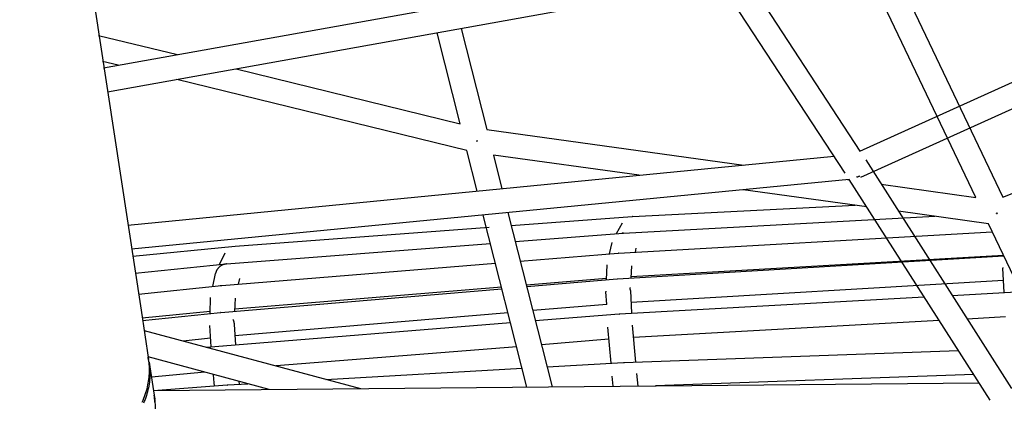
# Model space of a CAD drawing. Units: millimetres. Extents: x -10067 to 19811, y -9204 to 9365.
# Drawn here: x 498 to 1302, y -1072 to -760 of the extents above; entities that cross this region are included whole.
import ezdxf

# ---------------------------------------------------------------- set-up
doc = ezdxf.new("R2010")
doc.units = ezdxf.units.MM
doc.layers.add('Make2D$Visible$Curves', color=7, linetype='Continuous', true_color=0x000000)

msp = doc.modelspace()

# ---------------------------------------------------------------- linework, layer by layer
at = {"layer": 'Make2D$Visible$Curves', "lineweight": -3}
for points in [[(497.65, -350.24), (596.72, -997.67)], [(1183.85, -867.6), (1760.92, -606.43)], [(1777.38, -620.92), (1184.29, -889.34)], [(1278.52, -905.48), (1151.58, -639.43)], [(1174.1, -640.22), (1300.53, -905.2)], [(566.18, -799.62), (1057.8, -711.24)], [(1088.62, -721.86), (1183.85, -867.6)], [(1076.19, -728.24), (569.22, -819.39)], [(1171.77, -885.66), (1069.68, -729.41)], [(1300.53, -905.2), (1676.09, -755.86)], [(857.35, -845.25), (838.52, -770.97)], [(858.24, -767.42), (879.16, -849.93)], [(562.09, -773.03), (626.47, -788.78)], [(577.98, -797.5), (565.38, -794.42)], [(674.34, -800.49), (857.35, -845.25)], [(862.91, -867.19), (625.84, -809.21)], [(879.16, -849.93), (1088.88, -879.11)], [(870.91, -859.78), (871.12, -858.91)], [(871, -859.76), (870.91, -859.78)], [(870.91, -859.78), (870.91, -859.78)], [(871.12, -858.91), (871, -859.76)], [(871.3, -900.34), (862.91, -867.19)], [(585.99, -928.19), (1162.77, -871.89)], [(1003.61, -887.43), (884.45, -870.85)], [(884.45, -870.85), (891.42, -898.38)], [(1188.59, -874.87), (1307.64, -1061.68)], [(1175.03, -890.78), (589.05, -947.97)], [(1173.73, -890.91), (1175.25, -891.12)], [(1290.03, -1071.24), (1175.03, -890.78)], [(1181.01, -888.91), (1181.34, -888.83), (1181.67, -888.74), (1182, -888.64), (1182.33, -888.53), (1182.66, -888.4), (1183, -888.26), (1183.33, -888.11), (1183.66, -887.95)], [(1189.36, -913.26), (1088.47, -899.23)], [(1201.26, -894.74), (1278.52, -905.48)], [(998.15, -921.19), (1179.95, -911.96)], [(911.85, -1060.6), (876.26, -919.94)], [(896.38, -917.98), (932.42, -1060.41)], [(899.05, -928.54), (997.92, -921.21)], [(990.65, -934.73), (1244.89, -920.99)], [(997.92, -921.22), (997.92, -921.21), (997.92, -921.21), (997.92, -921.21), (997.92, -921.21), (997.92, -921.21), (997.92, -921.21), (997.92, -921.21), (997.92, -921.21), (997.92, -921.21), (997.92, -921.21), (997.92, -921.21), (997.92, -921.21), (997.92, -921.21), (997.92, -921.21), (997.92, -921.21), (997.92, -921.21)], [(997.92, -921.21), (997.92, -921.21), (997.92, -921.21), (997.92, -921.21), (997.92, -921.21), (997.92, -921.21), (997.92, -921.21), (997.92, -921.21), (997.92, -921.21), (997.92, -921.21), (997.92, -921.21), (997.92, -921.21), (997.92, -921.21), (997.92, -921.21), (997.92, -921.21), (997.92, -921.21), (997.92, -921.21), (997.92, -921.21), (997.92, -921.21), (997.92, -921.21), (997.92, -921.21), (997.92, -921.21), (997.92, -921.21), (997.92, -921.21), (997.92, -921.21), (997.92, -921.21), (997.92, -921.21), (997.92, -921.21), (997.92, -921.21), (997.92, -921.21), (997.92, -921.21), (997.92, -921.21), (997.92, -921.21), (997.92, -921.21), (997.92, -921.21), (997.92, -921.21), (997.92, -921.21), (997.92, -921.21), (997.92, -921.21), (997.92, -921.21)], [(997.92, -921.21), (997.92, -921.21), (997.92, -921.21), (997.92, -921.21), (997.92, -921.21), (997.92, -921.21), (997.92, -921.21), (997.92, -921.21), (997.92, -921.21), (997.92, -921.21), (997.92, -921.21), (997.92, -921.21), (997.92, -921.21), (997.92, -921.21), (997.92, -921.21), (997.92, -921.21), (997.92, -921.21), (997.92, -921.21), (997.92, -921.21), (997.92, -921.21), (997.92, -921.21), (997.92, -921.21), (997.92, -921.21), (997.92, -921.21), (997.92, -921.21), (997.92, -921.21), (997.92, -921.21), (997.92, -921.21), (997.92, -921.21), (997.92, -921.21), (997.92, -921.21), (997.92, -921.21), (997.92, -921.21), (997.92, -921.21), (997.92, -921.21), (997.92, -921.21), (997.92, -921.21), (997.92, -921.21), (997.92, -921.21), (997.92, -921.21), (997.92, -921.21)], [(998.14, -921.21), (997.92, -921.22)], [(998.15, -921.19), (998.15, -921.19), (998.15, -921.19), (998.15, -921.19), (998.15, -921.19), (998.15, -921.19), (998.15, -921.19), (998.15, -921.19), (998.15, -921.19), (998.15, -921.19), (998.15, -921.19), (998.15, -921.19), (998.15, -921.19), (998.15, -921.19), (998.15, -921.19), (998.15, -921.19), (998.15, -921.19), (998.15, -921.19), (998.15, -921.19), (998.15, -921.19), (998.15, -921.19), (998.15, -921.19), (998.15, -921.19), (998.15, -921.19), (998.15, -921.19), (998.15, -921.19), (998.15, -921.19), (998.15, -921.19), (998.15, -921.19), (998.15, -921.19), (998.15, -921.19), (998.15, -921.19), (998.15, -921.19), (998.15, -921.19), (998.15, -921.19), (998.15, -921.19), (998.15, -921.19), (998.15, -921.19), (998.15, -921.19), (998.15, -921.19), (998.15, -921.19), (998.15, -921.19), (998.15, -921.19), (998.15, -921.2), (998.15, -921.2), (998.15, -921.2), (998.14, -921.2), (998.14, -921.2), (998.14, -921.2), (998.14, -921.2), (998.14, -921.2), (998.14, -921.21), (998.14, -921.21), (998.14, -921.21)], [(1288.83, -927.1), (1215.37, -916.88)], [(1295.43, -918.74), (1295.54, -917.94)], [(1295.43, -918.74), (1295.79, -918.57)], [(1295.79, -918.57), (1295.43, -918.74)], [(1295.54, -917.94), (1295.79, -918.57)], [(673.72, -945.25), (881.1, -929.87)], [(985.04, -935.16), (989.91, -926.34)], [(1342.83, -1040.62), (1288.83, -927.1)], [(902.35, -941.58), (990.41, -934.74)], [(986.66, -951.05), (1291.89, -933.54)], [(989.4, -934.89), (989.71, -934.84), (990.02, -934.8), (990.32, -934.77), (990.63, -934.75)], [(990.63, -934.76), (990.32, -934.78), (990.01, -934.81), (989.71, -934.85), (989.4, -934.9)], [(989.4, -934.89), (989.4, -934.9)], [(990.41, -934.74), (990.41, -934.74), (990.41, -934.74), (990.41, -934.74), (990.41, -934.74), (990.41, -934.74), (990.41, -934.74), (990.41, -934.74), (990.41, -934.74), (990.41, -934.74), (990.41, -934.74), (990.41, -934.74), (990.41, -934.74), (990.41, -934.74), (990.41, -934.74), (990.41, -934.74), (990.41, -934.74), (990.41, -934.74), (990.41, -934.74), (990.41, -934.74), (990.41, -934.74), (990.41, -934.74), (990.41, -934.74), (990.41, -934.74), (990.41, -934.74), (990.41, -934.74), (990.41, -934.74), (990.41, -934.74), (990.41, -934.74), (990.41, -934.74), (990.41, -934.74), (990.41, -934.74), (990.41, -934.74), (990.41, -934.74), (990.41, -934.74), (990.41, -934.74), (990.41, -934.74), (990.41, -934.74), (990.41, -934.74), (990.41, -934.74), (990.41, -934.74), (990.41, -934.74), (990.41, -934.74), (990.41, -934.75), (990.41, -934.75), (990.41, -934.75), (990.41, -934.75), (990.41, -934.76), (990.41, -934.77)], [(990.42, -934.77), (990.42, -934.76), (990.41, -934.75), (990.41, -934.75), (990.41, -934.75), (990.41, -934.75), (990.41, -934.74), (990.41, -934.74), (990.41, -934.74), (990.41, -934.74), (990.41, -934.74), (990.41, -934.74), (990.41, -934.74), (990.41, -934.74), (990.41, -934.74), (990.41, -934.74), (990.41, -934.74), (990.41, -934.74), (990.41, -934.74), (990.41, -934.74), (990.41, -934.74), (990.41, -934.74), (990.41, -934.74), (990.41, -934.74), (990.41, -934.74), (990.41, -934.74), (990.41, -934.74), (990.41, -934.74), (990.41, -934.74), (990.41, -934.74), (990.41, -934.74), (990.41, -934.74), (990.41, -934.74), (990.41, -934.74), (990.41, -934.74), (990.41, -934.74), (990.41, -934.74), (990.41, -934.74), (990.41, -934.74), (990.41, -934.74), (990.41, -934.74), (990.41, -934.74), (990.41, -934.74), (990.41, -934.74), (990.41, -934.74), (990.41, -934.74), (990.41, -934.74), (990.41, -934.74)], [(990.65, -934.73), (990.65, -934.73), (990.64, -934.73), (990.64, -934.73), (990.64, -934.73), (990.64, -934.73), (990.64, -934.73), (990.64, -934.73), (990.64, -934.73), (990.64, -934.73), (990.64, -934.73), (990.64, -934.73), (990.64, -934.73), (990.64, -934.73), (990.64, -934.73), (990.64, -934.73), (990.64, -934.73), (990.64, -934.73), (990.64, -934.73), (990.64, -934.73), (990.64, -934.73), (990.64, -934.73), (990.64, -934.73), (990.64, -934.73), (990.64, -934.73), (990.64, -934.73), (990.64, -934.73), (990.64, -934.73), (990.64, -934.73), (990.64, -934.73), (990.64, -934.73), (990.64, -934.73), (990.64, -934.73), (990.64, -934.73), (990.64, -934.73), (990.64, -934.73), (990.64, -934.73), (990.64, -934.73), (990.64, -934.73), (990.64, -934.73), (990.64, -934.73), (990.64, -934.73), (990.64, -934.73), (990.64, -934.73), (990.64, -934.73), (990.64, -934.74), (990.64, -934.74), (990.64, -934.74), (990.63, -934.74), (990.63, -934.74), (990.63, -934.75), (990.63, -934.75), (990.63, -934.75), (990.63, -934.76)], [(589.91, -953.58), (673.47, -945.27)], [(666.54, -959.88), (882.13, -943.15)], [(673.47, -945.27), (673.47, -945.27), (673.47, -945.27), (673.47, -945.27), (673.47, -945.27), (673.47, -945.27), (673.47, -945.27), (673.47, -945.27), (673.47, -945.27), (673.47, -945.27), (673.47, -945.27), (673.47, -945.27), (673.47, -945.27), (673.47, -945.27), (673.47, -945.27), (673.47, -945.27), (673.47, -945.27), (673.47, -945.27), (673.47, -945.27), (673.47, -945.27), (673.47, -945.27), (673.47, -945.27), (673.47, -945.27), (673.47, -945.27), (673.47, -945.27), (673.47, -945.27), (673.47, -945.27), (673.47, -945.27), (673.47, -945.27), (673.47, -945.27), (673.47, -945.27), (673.47, -945.27), (673.47, -945.27), (673.47, -945.27), (673.47, -945.27), (673.47, -945.27), (673.47, -945.27), (673.47, -945.27), (673.47, -945.27), (673.47, -945.27), (673.47, -945.27), (673.47, -945.27), (673.47, -945.27), (673.47, -945.27), (673.47, -945.27), (673.47, -945.27), (673.47, -945.27), (673.47, -945.27)], [(673.48, -945.29), (673.47, -945.29), (673.47, -945.28), (673.47, -945.28), (673.47, -945.28), (673.47, -945.28), (673.47, -945.27), (673.47, -945.27), (673.47, -945.27), (673.47, -945.27), (673.47, -945.27), (673.47, -945.27)], [(673.47, -945.27), (673.47, -945.27), (673.47, -945.27), (673.47, -945.27), (673.47, -945.27), (673.47, -945.27), (673.47, -945.27), (673.47, -945.27), (673.47, -945.27), (673.47, -945.27), (673.47, -945.27), (673.47, -945.27), (673.47, -945.27), (673.47, -945.27), (673.47, -945.27), (673.47, -945.27), (673.47, -945.27)], [(673.72, -945.27), (673.48, -945.29)], [(673.72, -945.25), (673.72, -945.25), (673.72, -945.25), (673.72, -945.25), (673.72, -945.25), (673.72, -945.25), (673.72, -945.25), (673.72, -945.25), (673.72, -945.25), (673.72, -945.25), (673.72, -945.25), (673.72, -945.25), (673.72, -945.25), (673.72, -945.25), (673.72, -945.25), (673.72, -945.25), (673.72, -945.25), (673.72, -945.25), (673.72, -945.25), (673.72, -945.25), (673.72, -945.25), (673.72, -945.25), (673.72, -945.25), (673.72, -945.25), (673.72, -945.25), (673.72, -945.25), (673.72, -945.25), (673.72, -945.25), (673.72, -945.25), (673.72, -945.26), (673.72, -945.27)], [(673.72, -945.27), (673.72, -945.26), (673.72, -945.25), (673.72, -945.25), (673.72, -945.25), (673.72, -945.25), (673.72, -945.25), (673.72, -945.25), (673.72, -945.25), (673.72, -945.25), (673.72, -945.25), (673.72, -945.25), (673.72, -945.25), (673.72, -945.25), (673.72, -945.25), (673.72, -945.25), (673.72, -945.25), (673.72, -945.25), (673.72, -945.25), (673.72, -945.25), (673.72, -945.25), (673.72, -945.25)], [(979.22, -951.66), (981.47, -942.36)], [(1000.9, -947.06), (1000.12, -950.28)], [(660.77, -960.46), (665.48, -950.83)], [(906.41, -957.62), (986.42, -951.07)], [(985.82, -972.15), (1301.32, -953.36)], [(986.43, -951.12), (986.43, -951.1), (986.43, -951.09), (986.43, -951.08), (986.43, -951.08), (986.42, -951.08), (986.42, -951.07), (986.42, -951.07), (986.42, -951.07), (986.42, -951.07), (986.42, -951.07), (986.42, -951.07), (986.42, -951.07), (986.42, -951.07), (986.42, -951.07), (986.42, -951.07), (986.42, -951.07), (986.42, -951.07), (986.42, -951.07), (986.42, -951.07), (986.42, -951.07), (986.42, -951.07), (986.42, -951.07), (986.42, -951.07), (986.42, -951.07), (986.42, -951.07), (986.42, -951.07), (986.42, -951.07), (986.42, -951.07), (986.42, -951.07), (986.42, -951.07), (986.42, -951.07), (986.42, -951.07), (986.42, -951.07), (986.42, -951.07), (986.42, -951.07), (986.42, -951.07), (986.42, -951.07), (986.42, -951.07), (986.42, -951.07), (986.42, -951.07), (986.42, -951.07), (986.42, -951.07), (986.42, -951.07), (986.42, -951.07), (986.42, -951.07), (986.42, -951.07), (986.42, -951.07), (986.42, -951.07), (986.42, -951.07)], [(986.42, -951.07), (986.42, -951.07), (986.42, -951.07), (986.42, -951.07), (986.42, -951.07), (986.42, -951.07), (986.42, -951.07), (986.42, -951.07), (986.42, -951.07), (986.42, -951.07), (986.42, -951.07), (986.42, -951.07), (986.42, -951.07), (986.42, -951.07), (986.42, -951.07), (986.42, -951.07), (986.42, -951.07)], [(986.43, -951.1), (986.65, -951.08)], [(986.64, -951.11), (986.43, -951.12)], [(986.66, -951.05), (986.66, -951.05), (986.66, -951.05), (986.66, -951.05), (986.66, -951.05), (986.66, -951.05), (986.66, -951.05), (986.66, -951.05), (986.66, -951.05), (986.66, -951.05), (986.66, -951.05), (986.66, -951.05), (986.66, -951.05), (986.66, -951.05), (986.66, -951.05), (986.66, -951.05), (986.66, -951.05), (986.66, -951.05), (986.66, -951.05), (986.66, -951.05), (986.66, -951.05), (986.66, -951.05), (986.66, -951.05), (986.66, -951.05), (986.66, -951.05), (986.66, -951.05), (986.66, -951.05), (986.66, -951.05), (986.66, -951.05), (986.66, -951.05), (986.66, -951.06), (986.66, -951.06), (986.66, -951.06), (986.66, -951.06), (986.66, -951.06), (986.66, -951.06), (986.66, -951.06), (986.66, -951.06), (986.66, -951.06), (986.65, -951.06), (986.65, -951.06), (986.65, -951.06), (986.65, -951.06), (986.65, -951.07), (986.65, -951.07), (986.65, -951.07), (986.65, -951.07), (986.65, -951.07), (986.65, -951.08), (986.65, -951.08), (986.65, -951.09), (986.64, -951.09), (986.64, -951.11)], [(1300.98, -953.04), (996.87, -970.49)], [(1300.96, -953.38), (1300.99, -952.67)], [(592.05, -967.41), (666.3, -959.9)], [(666.54, -959.91), (666.35, -959.93), (666.16, -959.95), (665.97, -959.97), (665.78, -960), (665.59, -960.03), (665.4, -960.07), (665.22, -960.1), (665.03, -960.14), (664.85, -960.19), (664.66, -960.24), (664.48, -960.29), (664.3, -960.34), (664.12, -960.4), (663.94, -960.46), (663.77, -960.53), (663.59, -960.59), (663.42, -960.66), (663.25, -960.74), (663.08, -960.81), (662.91, -960.89), (662.75, -960.98), (662.59, -961.06), (662.43, -961.15), (662.27, -961.24), (662.11, -961.33), (661.96, -961.42), (661.81, -961.52), (661.66, -961.62), (661.52, -961.72), (661.37, -961.82), (661.23, -961.93), (661.09, -962.04), (660.94, -962.16), (660.78, -962.29), (660.63, -962.43), (660.48, -962.56), (660.33, -962.71), (660.18, -962.85), (660.04, -963), (659.89, -963.16), (659.75, -963.31), (659.62, -963.47), (659.48, -963.64), (659.35, -963.81), (659.22, -963.98), (659.1, -964.15), (658.98, -964.33), (658.86, -964.51), (658.75, -964.7), (658.64, -964.88), (658.53, -965.07), (658.43, -965.27), (658.33, -965.46), (658.23, -965.66), (658.14, -965.86), (658.06, -966.06), (657.98, -966.27), (657.9, -966.47), (657.83, -966.68), (657.76, -966.89), (657.7, -967.1), (657.64, -967.31), (657.59, -967.53), (657.54, -967.74)], [(662.69, -977.59), (886.21, -959.28)], [(666.3, -959.92), (666.54, -959.9)], [(666.3, -959.9), (666.3, -959.9), (666.3, -959.9), (666.3, -959.9), (666.3, -959.9), (666.3, -959.9), (666.3, -959.9), (666.3, -959.9), (666.3, -959.9), (666.3, -959.9), (666.3, -959.9), (666.3, -959.9), (666.3, -959.9), (666.3, -959.9), (666.3, -959.9), (666.3, -959.9), (666.3, -959.9), (666.3, -959.9), (666.3, -959.9), (666.3, -959.9), (666.3, -959.9), (666.3, -959.9), (666.3, -959.9), (666.3, -959.9), (666.3, -959.9), (666.3, -959.9), (666.3, -959.9), (666.3, -959.9), (666.3, -959.9), (666.3, -959.9), (666.3, -959.9), (666.3, -959.9), (666.3, -959.9), (666.3, -959.9), (666.3, -959.9), (666.3, -959.9), (666.3, -959.9), (666.3, -959.9), (666.3, -959.9), (666.3, -959.9), (666.3, -959.9), (666.3, -959.9), (666.3, -959.9), (666.3, -959.9), (666.3, -959.9), (666.3, -959.9), (666.3, -959.9), (666.3, -959.9), (666.3, -959.9), (666.3, -959.9), (666.3, -959.9), (666.3, -959.91), (666.3, -959.91), (666.3, -959.91), (666.3, -959.91), (666.3, -959.91), (666.3, -959.91), (666.3, -959.92), (666.3, -959.92), (666.3, -959.93), (666.3, -959.94)], [(666.32, -959.93), (666.32, -959.93), (666.31, -959.92), (666.31, -959.92), (666.31, -959.91), (666.31, -959.91), (666.31, -959.91), (666.31, -959.91), (666.31, -959.91), (666.31, -959.91), (666.31, -959.9), (666.31, -959.9), (666.31, -959.9), (666.31, -959.9), (666.31, -959.9), (666.31, -959.9), (666.31, -959.9), (666.31, -959.9), (666.31, -959.9), (666.31, -959.9), (666.31, -959.9), (666.31, -959.9), (666.31, -959.9), (666.31, -959.9), (666.31, -959.9), (666.31, -959.9), (666.31, -959.9), (666.31, -959.9), (666.31, -959.9), (666.31, -959.9), (666.31, -959.9), (666.3, -959.9), (666.3, -959.9), (666.3, -959.9), (666.3, -959.9), (666.3, -959.9), (666.3, -959.9), (666.3, -959.9), (666.3, -959.9), (666.3, -959.9), (666.3, -959.9), (666.3, -959.9), (666.3, -959.9), (666.3, -959.9), (666.3, -959.9), (666.3, -959.9), (666.3, -959.9), (666.3, -959.9), (666.3, -959.9), (666.3, -959.9), (666.3, -959.9), (666.3, -959.9), (666.3, -959.9), (666.3, -959.9), (666.3, -959.9), (666.3, -959.9)], [(666.3, -959.9), (666.3, -959.9), (666.3, -959.9), (666.3, -959.9), (666.3, -959.9)], [(666.53, -959.91), (666.53, -959.9), (666.53, -959.89), (666.53, -959.89), (666.53, -959.89), (666.53, -959.88), (666.53, -959.88), (666.53, -959.88), (666.53, -959.88), (666.53, -959.88), (666.53, -959.88), (666.53, -959.88), (666.53, -959.88), (666.53, -959.88), (666.53, -959.88), (666.53, -959.88), (666.53, -959.88), (666.53, -959.88), (666.53, -959.88), (666.53, -959.88), (666.53, -959.88), (666.53, -959.88), (666.53, -959.88), (666.53, -959.88), (666.53, -959.88), (666.54, -959.88), (666.54, -959.88), (666.54, -959.88), (666.54, -959.88), (666.54, -959.88), (666.54, -959.88), (666.54, -959.88), (666.54, -959.88), (666.54, -959.88), (666.54, -959.88), (666.54, -959.88), (666.54, -959.88), (666.54, -959.88), (666.54, -959.88), (666.54, -959.88), (666.54, -959.88), (666.54, -959.88), (666.54, -959.88), (666.54, -959.88), (666.54, -959.88), (666.54, -959.88), (666.54, -959.88)], [(666.54, -959.88), (666.54, -959.88), (666.54, -959.88), (666.54, -959.88), (666.54, -959.88), (666.54, -959.88), (666.54, -959.88), (666.54, -959.88), (666.54, -959.88), (666.54, -959.88), (666.54, -959.88), (666.54, -959.88), (666.54, -959.88), (666.54, -959.88), (666.54, -959.88), (666.54, -959.88), (666.54, -959.88), (666.54, -959.88), (666.54, -959.88), (666.54, -959.88), (666.54, -959.88), (666.54, -959.88), (666.54, -959.88), (666.54, -959.88), (666.54, -959.88), (666.54, -959.88), (666.54, -959.88), (666.54, -959.88), (666.54, -959.88), (666.54, -959.88), (666.54, -959.88), (666.54, -959.88), (666.54, -959.88), (666.54, -959.88), (666.54, -959.88), (666.54, -959.88), (666.54, -959.88), (666.54, -959.88), (666.54, -959.88), (666.54, -959.88), (666.54, -959.88), (666.54, -959.89), (666.54, -959.89), (666.54, -959.89), (666.54, -959.9), (666.54, -959.91)], [(976.77, -972.92), (977.25, -960.64)], [(997.22, -961.42), (996.83, -971.5)], [(1300.55, -962.91), (1300.56, -963.09), (1300.56, -963.27)], [(1301.46, -983.25), (1300.56, -963.27)], [(655.26, -978.35), (657.54, -967.74)], [(677.08, -971.94), (676.1, -976.49)], [(976.81, -971.91), (911.38, -977.27)], [(911.68, -978.44), (985.56, -972.17)], [(985.59, -972.27), (985.58, -972.23), (985.58, -972.21), (985.58, -972.2), (985.57, -972.19), (985.57, -972.18), (985.57, -972.18), (985.57, -972.18), (985.57, -972.18), (985.57, -972.18), (985.57, -972.18), (985.57, -972.18), (985.57, -972.18), (985.57, -972.17), (985.57, -972.17), (985.57, -972.17), (985.57, -972.17), (985.57, -972.17), (985.57, -972.17), (985.57, -972.17), (985.57, -972.17), (985.57, -972.17), (985.57, -972.17), (985.57, -972.17), (985.57, -972.17), (985.57, -972.17), (985.57, -972.17), (985.57, -972.17), (985.57, -972.17), (985.57, -972.17), (985.57, -972.17), (985.57, -972.17), (985.57, -972.17), (985.57, -972.17), (985.57, -972.17), (985.57, -972.17), (985.57, -972.17), (985.57, -972.17), (985.57, -972.17), (985.57, -972.17), (985.57, -972.17), (985.57, -972.17), (985.56, -972.17), (985.56, -972.17), (985.56, -972.17), (985.56, -972.17), (985.56, -972.17), (985.56, -972.17), (985.56, -972.17), (985.56, -972.17)], [(985.58, -972.22), (985.79, -972.21)], [(985.78, -972.25), (985.59, -972.27)], [(985.82, -972.15), (985.82, -972.15), (985.82, -972.15), (985.82, -972.15), (985.82, -972.15), (985.82, -972.15), (985.81, -972.15), (985.81, -972.15), (985.81, -972.15), (985.81, -972.15), (985.81, -972.15), (985.81, -972.15), (985.81, -972.15), (985.81, -972.15), (985.81, -972.15), (985.81, -972.15), (985.81, -972.15), (985.81, -972.15), (985.81, -972.15), (985.81, -972.15), (985.81, -972.15), (985.81, -972.15), (985.81, -972.15), (985.81, -972.15), (985.81, -972.16), (985.81, -972.16), (985.81, -972.16), (985.81, -972.16), (985.81, -972.16), (985.81, -972.16), (985.81, -972.16), (985.81, -972.16), (985.81, -972.16), (985.81, -972.16), (985.81, -972.16), (985.81, -972.16), (985.81, -972.16), (985.81, -972.16), (985.81, -972.16), (985.81, -972.16), (985.81, -972.16), (985.8, -972.16), (985.8, -972.16), (985.8, -972.16), (985.8, -972.17), (985.8, -972.17), (985.8, -972.17), (985.8, -972.17), (985.8, -972.17), (985.8, -972.18), (985.8, -972.18), (985.8, -972.18), (985.8, -972.18), (985.79, -972.19), (985.79, -972.2), (985.79, -972.21), (985.79, -972.22), (985.79, -972.23), (985.78, -972.25)], [(594.7, -984.6), (662.48, -977.61)], [(662.7, -977.64), (662.36, -977.68), (662.03, -977.72), (661.7, -977.78), (661.36, -977.84)], [(661.93, -999.65), (891.49, -980.16)], [(662.5, -977.66), (662.5, -977.65), (662.5, -977.64), (662.49, -977.63), (662.49, -977.63), (662.49, -977.62), (662.49, -977.62), (662.49, -977.62), (662.49, -977.62), (662.49, -977.62), (662.49, -977.62), (662.49, -977.62), (662.49, -977.61), (662.48, -977.61), (662.48, -977.61), (662.48, -977.61), (662.48, -977.61), (662.48, -977.61), (662.48, -977.61), (662.48, -977.61), (662.48, -977.61), (662.48, -977.61), (662.48, -977.61), (662.48, -977.61), (662.48, -977.61), (662.48, -977.61), (662.48, -977.61), (662.48, -977.61), (662.48, -977.61), (662.48, -977.61), (662.48, -977.61), (662.48, -977.61), (662.48, -977.61), (662.48, -977.61), (662.48, -977.61), (662.48, -977.61), (662.48, -977.61), (662.48, -977.61), (662.48, -977.61), (662.48, -977.61), (662.48, -977.61), (662.48, -977.61), (662.48, -977.61), (662.48, -977.61), (662.48, -977.61), (662.48, -977.61), (662.48, -977.61), (662.48, -977.61), (662.48, -977.61), (662.48, -977.61), (662.48, -977.61), (662.48, -977.61), (662.48, -977.61), (662.48, -977.61), (662.48, -977.61)], [(662.48, -977.61), (662.48, -977.61), (662.48, -977.61), (662.48, -977.61), (662.48, -977.61)], [(662.5, -977.64), (662.7, -977.62)], [(662.68, -977.65), (662.68, -977.62), (662.68, -977.61), (662.68, -977.6), (662.68, -977.6), (662.68, -977.6), (662.68, -977.6), (662.68, -977.59), (662.68, -977.59), (662.68, -977.59), (662.68, -977.59), (662.68, -977.59), (662.68, -977.59), (662.68, -977.59), (662.68, -977.59), (662.68, -977.59), (662.68, -977.59), (662.68, -977.59), (662.68, -977.59), (662.68, -977.59), (662.68, -977.59), (662.68, -977.59), (662.69, -977.59), (662.69, -977.59), (662.69, -977.59), (662.69, -977.59), (662.69, -977.59), (662.69, -977.59), (662.69, -977.59), (662.69, -977.59), (662.69, -977.59), (662.69, -977.59), (662.69, -977.59), (662.69, -977.59), (662.69, -977.59), (662.69, -977.59), (662.69, -977.59), (662.69, -977.59), (662.69, -977.59), (662.69, -977.59), (662.69, -977.59), (662.69, -977.59), (662.69, -977.59), (662.69, -977.59), (662.69, -977.59), (662.69, -977.59), (662.69, -977.59), (662.69, -977.59), (662.69, -977.59), (662.69, -977.59), (662.69, -977.59)], [(662.69, -977.59), (662.69, -977.59), (662.69, -977.59), (662.69, -977.59), (662.69, -977.59), (662.69, -977.59), (662.69, -977.59), (662.69, -977.59), (662.69, -977.59), (662.69, -977.59), (662.69, -977.59), (662.69, -977.59), (662.69, -977.59), (662.69, -977.59), (662.69, -977.59), (662.69, -977.59), (662.69, -977.59), (662.69, -977.59), (662.69, -977.59), (662.69, -977.59), (662.69, -977.59), (662.69, -977.59), (662.69, -977.59), (662.69, -977.59), (662.69, -977.59), (662.69, -977.59), (662.69, -977.59), (662.69, -977.59), (662.69, -977.59), (662.69, -977.59), (662.69, -977.59), (662.69, -977.59), (662.69, -977.59), (662.69, -977.59), (662.69, -977.59), (662.69, -977.59), (662.69, -977.59), (662.69, -977.59), (662.69, -977.59), (662.69, -977.59), (662.69, -977.59), (662.69, -977.59), (662.69, -977.59), (662.69, -977.59), (662.69, -977.6), (662.69, -977.6), (662.69, -977.6), (662.69, -977.61), (662.7, -977.62), (662.7, -977.64)], [(891.18, -978.93), (673.2, -996.78)], [(996.39, -981.59), (996.37, -981.29), (996.34, -980.99), (996.3, -980.69), (996.25, -980.38), (996.19, -980.08), (996.12, -979.77), (996.04, -979.47), (995.95, -979.16)], [(1301.02, -973.4), (996.93, -991.52)], [(653.07, -1000.56), (653.51, -987.22)], [(673.49, -987.88), (673.13, -998.7)], [(976.42, -982.28), (976.42, -982.47), (976.43, -982.67)], [(976.99, -992.96), (976.43, -982.67)], [(987.4, -1000.76), (1236.28, -986.89)], [(996.39, -981.59), (997.39, -1000.2)], [(1259.17, -985.61), (1311.34, -982.7)], [(976.99, -992.96), (916.65, -998.08)], [(596.72, -997.67), (602.94, -1037.97)], [(653.13, -998.67), (597.75, -1004.38)], [(598.05, -1006.27), (661.74, -999.67)], [(661.79, -999.75), (661.78, -999.73), (661.78, -999.72), (661.77, -999.71), (661.77, -999.71), (661.77, -999.7), (661.77, -999.69), (661.76, -999.69), (661.76, -999.69), (661.76, -999.68), (661.76, -999.68), (661.76, -999.68), (661.76, -999.68), (661.76, -999.68), (661.76, -999.68), (661.76, -999.67), (661.76, -999.67), (661.75, -999.67), (661.75, -999.67), (661.75, -999.67), (661.75, -999.67), (661.75, -999.67), (661.75, -999.67), (661.75, -999.67), (661.75, -999.67), (661.75, -999.67), (661.75, -999.67), (661.75, -999.67), (661.75, -999.67), (661.75, -999.67), (661.75, -999.67), (661.75, -999.67), (661.75, -999.67), (661.75, -999.67), (661.75, -999.67), (661.75, -999.67), (661.75, -999.67), (661.75, -999.67), (661.75, -999.67), (661.75, -999.67), (661.75, -999.67), (661.75, -999.67), (661.75, -999.67), (661.75, -999.67), (661.75, -999.67), (661.75, -999.67), (661.75, -999.67), (661.75, -999.67), (661.75, -999.67), (661.75, -999.67), (661.74, -999.67), (661.74, -999.67), (661.74, -999.67)], [(661.78, -999.72), (661.95, -999.7)], [(661.95, -999.73), (661.79, -999.75)], [(661.92, -999.74), (661.92, -999.7), (661.92, -999.68), (661.92, -999.68), (661.92, -999.67), (661.92, -999.67), (661.92, -999.66), (661.92, -999.66), (661.92, -999.66), (661.92, -999.66), (661.92, -999.66), (661.92, -999.65), (661.93, -999.65), (661.93, -999.65), (661.93, -999.65), (661.93, -999.65), (661.93, -999.65), (661.93, -999.65), (661.93, -999.65), (661.93, -999.65), (661.93, -999.65), (661.93, -999.65), (661.93, -999.65), (661.93, -999.65), (661.93, -999.65), (661.93, -999.65), (661.93, -999.65), (661.93, -999.65), (661.93, -999.65), (661.93, -999.65), (661.93, -999.65), (661.93, -999.65), (661.93, -999.65), (661.93, -999.65), (661.93, -999.65), (661.93, -999.65), (661.93, -999.65), (661.93, -999.65), (661.93, -999.65), (661.93, -999.65), (661.93, -999.65), (661.93, -999.65), (661.93, -999.65), (661.93, -999.65), (661.93, -999.65), (661.93, -999.65), (661.93, -999.65), (661.93, -999.65), (661.93, -999.65), (661.93, -999.65), (661.93, -999.65), (661.93, -999.65), (661.93, -999.65), (661.93, -999.65)], [(661.93, -999.65), (661.93, -999.65), (661.93, -999.65), (661.93, -999.65), (661.93, -999.65), (661.93, -999.65), (661.93, -999.65), (661.93, -999.65), (661.93, -999.65), (661.93, -999.65), (661.93, -999.65), (661.93, -999.65), (661.93, -999.65), (661.93, -999.65), (661.93, -999.65), (661.93, -999.65), (661.93, -999.65), (661.93, -999.65), (661.93, -999.65), (661.93, -999.65), (661.93, -999.65), (661.93, -999.65), (661.93, -999.65), (661.93, -999.65), (661.93, -999.65), (661.93, -999.65), (661.93, -999.65), (661.93, -999.65), (661.93, -999.65), (661.93, -999.65), (661.93, -999.65), (661.93, -999.65), (661.93, -999.65), (661.93, -999.65), (661.93, -999.65), (661.93, -999.65), (661.93, -999.65), (661.93, -999.65), (661.93, -999.65), (661.93, -999.65), (661.93, -999.65), (661.93, -999.65), (661.93, -999.66), (661.93, -999.66), (661.93, -999.66), (661.94, -999.66), (661.94, -999.67), (661.94, -999.67), (661.94, -999.68), (661.94, -999.68), (661.94, -999.7), (661.95, -999.73)], [(896.46, -999.8), (673.35, -1018.74)], [(918.72, -1006.28), (987.15, -1000.78)], [(987.14, -1000.88), (987.36, -1000.86)], [(987.2, -1000.97), (987.18, -1000.88), (987.18, -1000.85), (987.17, -1000.82), (987.17, -1000.81), (987.17, -1000.8), (987.17, -1000.8), (987.16, -1000.8), (987.16, -1000.79), (987.16, -1000.79), (987.16, -1000.79), (987.16, -1000.79), (987.16, -1000.79), (987.16, -1000.78), (987.16, -1000.78), (987.16, -1000.78), (987.16, -1000.78), (987.16, -1000.78), (987.16, -1000.78), (987.16, -1000.78), (987.16, -1000.78), (987.16, -1000.78), (987.16, -1000.78), (987.16, -1000.78), (987.16, -1000.78), (987.16, -1000.78), (987.16, -1000.78), (987.16, -1000.78), (987.16, -1000.78), (987.16, -1000.78), (987.16, -1000.78), (987.16, -1000.78), (987.16, -1000.78), (987.15, -1000.78), (987.15, -1000.78), (987.15, -1000.78), (987.15, -1000.78), (987.15, -1000.78), (987.15, -1000.78), (987.15, -1000.78), (987.15, -1000.78), (987.15, -1000.78), (987.15, -1000.78), (987.15, -1000.78), (987.15, -1000.78), (987.15, -1000.78), (987.15, -1000.78), (987.15, -1000.78), (987.15, -1000.78), (987.15, -1000.78)], [(987.15, -1000.78), (987.15, -1000.78), (987.15, -1000.78), (987.15, -1000.78), (987.15, -1000.78)], [(987.4, -1000.76), (987.4, -1000.76), (987.4, -1000.76), (987.4, -1000.76), (987.4, -1000.76), (987.4, -1000.76), (987.4, -1000.76), (987.4, -1000.76), (987.4, -1000.76), (987.4, -1000.76), (987.4, -1000.76), (987.4, -1000.76), (987.39, -1000.76), (987.39, -1000.76), (987.39, -1000.76), (987.39, -1000.76), (987.39, -1000.76), (987.39, -1000.76), (987.39, -1000.76), (987.39, -1000.76), (987.39, -1000.76), (987.39, -1000.76), (987.39, -1000.76), (987.39, -1000.76), (987.39, -1000.76), (987.39, -1000.76), (987.39, -1000.76), (987.39, -1000.76), (987.39, -1000.76), (987.39, -1000.76), (987.39, -1000.76), (987.39, -1000.77), (987.39, -1000.77), (987.39, -1000.77), (987.39, -1000.77), (987.39, -1000.77), (987.39, -1000.77), (987.39, -1000.77), (987.39, -1000.77), (987.39, -1000.77), (987.39, -1000.77), (987.39, -1000.77), (987.38, -1000.77), (987.38, -1000.77), (987.38, -1000.77), (987.38, -1000.78), (987.38, -1000.78), (987.38, -1000.78), (987.38, -1000.78), (987.38, -1000.78), (987.38, -1000.79), (987.37, -1000.79), (987.37, -1000.8), (987.37, -1000.8), (987.37, -1000.81), (987.37, -1000.82), (987.36, -1000.84), (987.36, -1000.85), (987.36, -1000.87), (987.35, -1000.91), (987.35, -1000.96)], [(1302.62, -1003.21), (1271.49, -1004.94)], [(653.88, -1027.74), (652.8, -1010.23)], [(663.65, -1026.79), (898.51, -1007.9)], [(671.83, -1005.4), (671.95, -1005.68), (672.07, -1005.96), (672.18, -1006.25), (672.28, -1006.54), (672.37, -1006.82), (672.45, -1007.11), (672.52, -1007.4), (672.58, -1007.69), (672.63, -1007.98), (672.68, -1008.26), (672.71, -1008.55), (672.74, -1008.83), (672.76, -1009.11), (672.77, -1009.39), (672.77, -1009.67), (672.76, -1009.94)], [(672.78, -1009.46), (672.76, -1009.94)], [(672.78, -1009.46), (673.8, -1025.97)], [(980.54, -1041.15), (978, -1011.6)], [(997.91, -1009.88), (1000.52, -1040.22)], [(997.93, -1010.04), (997.93, -1010.2)], [(1248.6, -1006.22), (998.79, -1020.15)], [(599.29, -1014.34), (775.93, -1061.84)], [(653.44, -1020.62), (631.22, -1022.93)], [(650.41, -1028.09), (663.48, -1026.8)], [(663.52, -1026.84), (663.51, -1026.84), (663.51, -1026.83), (663.51, -1026.83), (663.51, -1026.83), (663.5, -1026.82), (663.5, -1026.82), (663.5, -1026.82), (663.5, -1026.82), (663.5, -1026.82), (663.5, -1026.81), (663.5, -1026.81), (663.5, -1026.81), (663.5, -1026.81), (663.49, -1026.81), (663.49, -1026.81), (663.49, -1026.81), (663.49, -1026.81), (663.49, -1026.81), (663.49, -1026.81), (663.49, -1026.81), (663.49, -1026.81), (663.49, -1026.81), (663.49, -1026.81), (663.49, -1026.81), (663.49, -1026.81), (663.49, -1026.81), (663.49, -1026.81), (663.49, -1026.81), (663.49, -1026.81), (663.49, -1026.81), (663.49, -1026.8), (663.49, -1026.8), (663.49, -1026.8), (663.48, -1026.8), (663.48, -1026.8), (663.48, -1026.8), (663.48, -1026.8), (663.48, -1026.8), (663.48, -1026.8), (663.48, -1026.8), (663.48, -1026.8), (663.48, -1026.8), (663.48, -1026.8), (663.48, -1026.8), (663.48, -1026.8), (663.48, -1026.8)], [(663.55, -1026.92), (663.54, -1026.9), (663.53, -1026.88), (663.53, -1026.87), (663.52, -1026.86), (663.52, -1026.85), (663.52, -1026.84)], [(663.53, -1026.89), (663.68, -1026.87)], [(663.64, -1026.91), (663.64, -1026.88)], [(663.65, -1026.79), (663.65, -1026.79), (663.65, -1026.79), (663.65, -1026.79), (663.65, -1026.79), (663.65, -1026.79), (663.65, -1026.79), (663.65, -1026.79), (663.65, -1026.79), (663.66, -1026.79), (663.66, -1026.79), (663.66, -1026.79), (663.66, -1026.79), (663.66, -1026.79), (663.66, -1026.79), (663.66, -1026.79), (663.66, -1026.79), (663.66, -1026.79), (663.66, -1026.79), (663.66, -1026.79), (663.66, -1026.79), (663.66, -1026.79), (663.66, -1026.79), (663.66, -1026.79), (663.66, -1026.79), (663.66, -1026.79), (663.66, -1026.79), (663.66, -1026.79), (663.66, -1026.79), (663.66, -1026.79), (663.66, -1026.79), (663.66, -1026.79), (663.66, -1026.79), (663.66, -1026.79), (663.66, -1026.79), (663.66, -1026.79), (663.66, -1026.79), (663.66, -1026.79), (663.66, -1026.79), (663.66, -1026.8), (663.66, -1026.8), (663.66, -1026.8), (663.66, -1026.8), (663.66, -1026.8), (663.66, -1026.8), (663.66, -1026.81), (663.67, -1026.81), (663.67, -1026.81), (663.67, -1026.82), (663.67, -1026.83), (663.67, -1026.84), (663.68, -1026.86), (663.69, -1026.91)], [(663.65, -1026.79), (663.65, -1026.79), (663.65, -1026.79), (663.65, -1026.79), (663.65, -1026.79)], [(903.49, -1027.56), (707.16, -1043.35)], [(978.85, -1021.5), (923.7, -1025.93)], [(603.3, -1040.3), (603.12, -1039.2), (602.91, -1038.1), (602.68, -1036.99), (602.43, -1035.88)], [(701.48, -1062.52), (602.43, -1035.88)], [(991.02, -1040.56), (1264.24, -1030.77)], [(597.67, -1072.8), (598.37, -1071.28), (599.02, -1069.75), (599.64, -1068.21), (600.2, -1066.66), (600.73, -1065.11), (601.2, -1063.55), (601.64, -1062), (602.03, -1060.44), (602.37, -1058.88), (602.68, -1057.33), (602.93, -1055.78), (603.15, -1054.24), (603.33, -1052.7), (603.46, -1051.17), (603.55, -1049.66), (603.61, -1048.15), (603.62, -1046.65), (603.6, -1045.17), (603.53, -1043.7), (603.44, -1042.24), (603.31, -1040.8), (603.14, -1039.38), (602.94, -1037.97)], [(603.32, -1040.43), (603.52, -1041.83), (603.68, -1043.26), (603.82, -1044.7), (603.91, -1046.15), (603.98, -1047.62), (604, -1049.1), (603.98, -1050.6), (603.93, -1052.11), (603.84, -1053.63), (603.71, -1055.16), (603.53, -1056.69), (603.32, -1058.23), (603.06, -1059.78), (602.75, -1061.33), (602.41, -1062.89), (602.02, -1064.45), (601.59, -1066), (601.11, -1067.56), (600.59, -1069.11), (600.02, -1070.66), (599.41, -1072.2), (598.75, -1073.73)], [(603.3, -1040.3), (603.32, -1040.43)], [(603.32, -1040.43), (607.45, -1067.17)], [(747.73, -1054.26), (907.96, -1045.23)], [(928.29, -1044.09), (990.81, -1040.57)], [(990.87, -1040.76), (990.97, -1040.75)], [(990.9, -1040.94), (990.87, -1040.76)], [(990.95, -1040.94), (990.9, -1040.94)], [(990.97, -1040.75), (990.96, -1040.83), (990.95, -1040.94)], [(648.73, -1048.34), (605.2, -1052.6)], [(656.81, -1059.6), (656.55, -1057.12), (656.2, -1053.81), (655.85, -1050.49), (655.83, -1050.24)], [(982.3, -1059.95), (981.43, -1051.57)], [(1001.33, -1049.61), (1002.37, -1059.77)], [(1276.7, -1050.32), (1016.81, -1059.64)], [(606.86, -1063.38), (1281.1, -1057.22)], [(606.88, -1063.49), (667.05, -1058.8)], [(667.31, -1058.94), (666.98, -1058.97)], [(667.22, -1059.28), (667.2, -1059.17), (667.17, -1059.07), (667.16, -1059.02), (667.15, -1058.98), (667.14, -1058.95), (667.13, -1058.92), (667.12, -1058.9), (667.12, -1058.89), (667.11, -1058.88), (667.11, -1058.87), (667.1, -1058.86), (667.1, -1058.85), (667.09, -1058.84), (667.09, -1058.84), (667.09, -1058.83), (667.09, -1058.83), (667.08, -1058.83), (667.08, -1058.82), (667.08, -1058.82), (667.08, -1058.82), (667.08, -1058.82), (667.08, -1058.82), (667.08, -1058.82), (667.07, -1058.81), (667.07, -1058.81), (667.07, -1058.81), (667.07, -1058.81), (667.07, -1058.81), (667.07, -1058.81), (667.07, -1058.81), (667.07, -1058.81), (667.07, -1058.81), (667.06, -1058.81), (667.06, -1058.81), (667.06, -1058.81), (667.06, -1058.8), (667.06, -1058.8), (667.06, -1058.8), (667.06, -1058.8), (667.06, -1058.8), (667.06, -1058.8), (667.06, -1058.8), (667.06, -1058.8), (667.06, -1058.8), (667.06, -1058.8), (667.06, -1058.8), (667.06, -1058.8), (667.06, -1058.8), (667.06, -1058.8), (667.06, -1058.8), (667.06, -1058.8), (667.05, -1058.8), (667.05, -1058.8), (667.05, -1058.8), (667.05, -1058.8), (667.05, -1058.8), (667.05, -1058.8)], [(667.13, -1058.92), (667.31, -1058.91)], [(667.27, -1058.79), (684.08, -1057.84)], [(667.31, -1058.91), (667.31, -1058.94)], [(676.51, -1055.8), (676.77, -1058.25)], [(608.04, -1072.83), (607.94, -1071.39), (607.81, -1069.96), (607.64, -1068.56), (607.45, -1067.17)], [(607.45, -1067.17), (607.94, -1070.35)], [(607.67, -1068.76), (607.92, -1070.22)], [(606.67, -1094.27), (607.03, -1092.8), (607.36, -1091.32), (607.65, -1089.84), (607.91, -1088.35), (608.12, -1086.85), (608.3, -1085.35), (608.44, -1083.84), (608.54, -1082.33), (608.6, -1080.82), (608.62, -1079.32), (608.6, -1077.81), (608.55, -1076.31), (608.45, -1074.81), (608.32, -1073.32), (608.15, -1071.83), (607.94, -1070.35)], [(607.81, -1070), (608.12, -1071.58)], [(607.94, -1070.35), (607.92, -1070.22)]]:
    msp.add_lwpolyline(points, dxfattribs=at)

doc.saveas('drawing.dxf')
